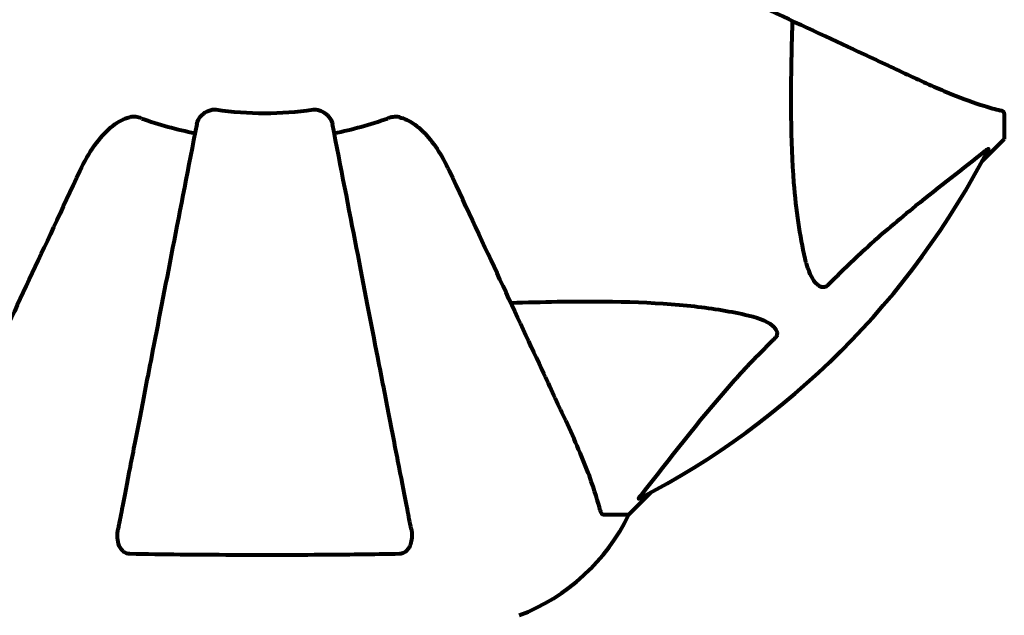
# Model space of a CAD drawing. Units: millimetres. Extents: x 1883.6 to 1895.1, y 926.9 to 938.7.
# Drawn here: x 1890.6 to 1890.7, y 932.9 to 933 of the extents above; entities that cross this region are included whole.
import ezdxf

# ---------------------------------------------------------------- set-up
doc = ezdxf.new("R2010")
doc.units = ezdxf.units.MM
doc.layers.get('0').update_dxf_attribs({"lineweight": 80})

msp = doc.modelspace()

# ---------------------------------------------------------------- linework, layer by layer
for p, q in [((1890.689817346161, 932.9934543891386), (1890.689817346161, 932.9902872575103)), ((1890.687071346202, 932.9875412575539), (1890.689817346161, 932.9902872575103)), ((1890.689817346161, 932.9902872575103), (1890.687071346202, 932.9875412575539)), ((1890.643117346162, 932.9435872575104), (1890.645863346116, 932.9463332574669)), ((1890.645863346116, 932.9463332574669), (1890.643117346162, 932.9435872575104)), ((1890.639950214533, 932.9435872575104), (1890.643117346162, 932.9435872575104))]:
    msp.add_line(p, q)
for centre, radius, start, end in [((1890.59781734616, 933.035587257511), 0.04207792686206838, 261.774048458689, 278.225951541311), ((1890.59781734616, 933.035587257511), 0.04539352648597018, 250.2769589074775, 259.0000000529143), ((1890.59781734616, 933.035587257511), 0.04539352648596739, 280.9999999470857, 289.7230410925225), ((1890.59781734616, 933.035587257511), 0.101364168400858, 297.3738449865613, 332.6261550597521), ((1890.620589579981, 932.9544269877179), 0.02500000000000007, 290.8132778330325, 334.3044431066177), ((1890.620589579981, 932.9544269877179), 0.02499999999999994, 290.8132778330325, 334.3044431066177)]:
    msp.add_arc(centre, radius, start, end)
for points, knots in [([(1890.647110396477, 933.0126015306532), (1890.651900636637, 933.0103678049827), (1890.656434631173, 933.0082535686088), (1890.664943281486, 933.0042859198074), (1890.66888374043, 933.0024484536261), (1890.672334513876, 933.0008393315402), (1890.674434489368, 932.9998600968875), (1890.676364159096, 932.9989602771157), (1890.678118764828, 932.9981420910253)], [2.163327826109824, 2.163327826109824, 2.163327826109824, 2.163327826109824, 4.097949544180625, 4.097949544180625, 6.113905547491801, 6.113905547491801, 6.113905547491801, 7.340719843195521, 7.340719843195521, 7.340719843195521, 7.340719843195521]), ([(1890.665053132599, 932.9754192948549), (1890.664391069383, 932.9782568500877), (1890.663934998197, 932.9813999055305), (1890.663247773963, 932.9900115698347), (1890.66324391342, 932.9958144268548), (1890.663431881815, 933.0031406960125), (1890.663457927739, 933.0040477535649), (1890.663486202842, 933.0049653667365)], [-5.840534555732575, -5.840534555732575, -5.840534555732575, -5.840534555732575, -4.312485946017925, -4.312485946017925, -2.04187902557157, -2.04187902557157, -1.725442922478196, -1.725442922478196, -1.725442922478196, -1.725442922478196]), ([(1890.678118764828, 932.9981420910253), (1890.67992771289, 932.9972985646909), (1890.681652717486, 932.9965297666013), (1890.684723798576, 932.9952878662734), (1890.686094157555, 932.9947938757396), (1890.688039879036, 932.9941861683083), (1890.688706022554, 932.9939997085185), (1890.689306238853, 932.9938420471053)], [-2.923858508850884, -2.923858508850884, -2.923858508850884, -2.923858508850884, -1.830403442784695, -1.830403442784695, -0.8416464067898799, -0.8416464067898799, -0.2736270874244007, -0.2736270874244007, -0.2736270874244007, -0.2736270874244007]), ([(1890.589369549639, 932.9921271119929), (1890.589445987459, 932.9925203504936), (1890.589679177833, 932.9929157961988), (1890.590249416241, 932.9934844682475), (1890.590539115773, 932.9936848610887), (1890.590992983919, 932.9938697876178), (1890.591152407939, 932.9939174659157), (1890.591401564111, 932.9939525442733), (1890.591481152457, 932.9939586443634), (1890.591640376225, 932.9939589020241), (1890.591718655888, 932.993953567252), (1890.591796953087, 932.9939422482503)], [0, 0, 0, 0, 0.2355522350527188, 0.2355522350527188, 0.4078692346290991, 0.4078692346290991, 0.4868555484319385, 0.4868555484319385, 0.5223203159223192, 0.5223203159223192, 0.5562282146399027, 0.5562282146399027, 0.5562282146399027, 0.5562282146399027]), ([(1890.603837739234, 932.9939422482503), (1890.603968657092, 932.9939611743357), (1890.604098368004, 932.9939631975867), (1890.604386653196, 932.9939367960333), (1890.604538431811, 932.9939001633729), (1890.60488448012, 932.9937802643644), (1890.605084932221, 932.9936744512279), (1890.605528381301, 932.9933616712642), (1890.605754721038, 932.9931342830741), (1890.606101175204, 932.9926376869935), (1890.606216124486, 932.9923792887503), (1890.606265142681, 932.9921271119929)], [0, 0, 0, 0, 0.03968364252432569, 0.03968364252432569, 0.0905187869382241, 0.0905187869382241, 0.1673315511193199, 0.1673315511193199, 0.2736365218753657, 0.2736365218753657, 0.3778204476550659, 0.3778204476550659, 0.3778204476550659, 0.3778204476550659]), ([(1890.689817346161, 932.9934543891395), (1890.689817346161, 932.9935341036789), (1890.689790602902, 932.9935944358613), (1890.689662812832, 932.9937284267071), (1890.689514990777, 932.9937872133341), (1890.689306238853, 932.9938420471053)], [0, 0, 0, 0, 0.06510083807938012, 0.06510083807938012, 0.176733586298706, 0.176733586298706, 0.176733586298706, 0.176733586298706]), ([(1890.574831619303, 932.9862942071923), (1890.575952494518, 932.9886979318517), (1890.577286747107, 932.9905486786583), (1890.579373243888, 932.9923114222975), (1890.580070568042, 932.9927115178107), (1890.5808427079, 932.9929502989589), (1890.580949525012, 932.9929789361177), (1890.581060005997, 932.99300290459)], [0, 0, 0, 0, 1.237628747150643, 1.237628747150643, 1.877414287982871, 1.877414287982871, 1.97501024427292, 1.97501024427292, 1.97501024427292, 1.97501024427292]), ([(1890.589369549639, 932.9921271119929), (1890.589369250284, 932.9921255719537), (1890.589368950937, 932.9921240319327), (1890.588329823867, 932.9867781865923), (1890.587324332232, 932.9816053805744), (1890.585432625813, 932.9718733947147), (1890.584546949359, 932.9673169843481), (1890.583742098804, 932.9631763871967), (1890.583239585235, 932.9605911790004), (1890.58276623747, 932.9581560158522), (1890.581878275965, 932.9535878499219), (1890.581465194108, 932.9514627280041), (1890.580709614024, 932.9475756054571), (1890.580367145381, 932.9458137570091), (1890.579893519361, 932.943377162369), (1890.579736029152, 932.9425669454795), (1890.579590474751, 932.9418181330129)], [0.8889049203073703, 0.8889049203073703, 0.8889049203073703, 0.8889049203073703, 0.8894201584946617, 0.8894201584946617, 2.677464232077633, 2.677464232077633, 4.465509303725256, 4.465509303725256, 4.465509303725256, 5.581886629656569, 5.581886629656569, 6.698263955587883, 6.698263955587883, 7.814641281519197, 7.814641281519197, 8.436360785170772, 8.436360785170772, 8.436360785170772, 8.436360785170772]), ([(1890.582498218658, 932.992856746404), (1890.582262827892, 932.9929411353123), (1890.582020378607, 932.9929997838444), (1890.581551648186, 932.9930551902326), (1890.581329231275, 932.9930525431673), (1890.581100817178, 932.9930113779319), (1890.58108031593, 932.9930073107607), (1890.581060005997, 932.99300290459)], [-0.6576908344467277, -0.6576908344467277, -0.6576908344467277, -0.6576908344467277, -0.5826883828146372, -0.5826883828146372, -0.5093339359033437, -0.5093339359033437, -0.5020270010689273, -0.5020270010689273, -0.5020270010689273, -0.5020270010689273]), ([(1890.616044217569, 932.9418181330129), (1890.615898745223, 932.9425665233503), (1890.615741350609, 932.9433762484387), (1890.615267952862, 932.9458116687192), (1890.614925627118, 932.94757278201), (1890.614170372567, 932.9514582298334), (1890.613757473283, 932.9535824125105), (1890.612869906353, 932.9581485485196), (1890.612396763628, 932.9605826568286), (1890.611894485811, 932.9631666521782), (1890.61108935651, 932.9673086833636), (1890.610203306141, 932.9718670173579), (1890.608310712706, 932.9816035665135), (1890.607304709215, 932.9867790058115), (1890.606265274893, 932.9921264318282), (1890.606265208787, 932.9921267719019), (1890.606265142685, 932.9921271119774)], [0.4946578245379485, 0.4946578245379485, 0.4946578245379485, 0.4946578245379485, 1.116027256603951, 1.116027256603951, 2.232054513207902, 2.232054513207902, 3.348081769811853, 3.348081769811853, 4.464109026415803, 4.464109026415803, 4.464109026415803, 6.253051758706295, 6.253051758706295, 8.041993492920156, 8.041993492920156, 8.042107269111659, 8.042107269111659, 8.042107269111659, 8.042107269111659]), ([(1890.614574686323, 932.99300290459), (1890.614444859225, 932.9930310701347), (1890.614308138285, 932.9930451958717), (1890.613921029134, 932.9930474680386), (1890.613664737373, 932.9930103964161), (1890.613316904067, 932.9929172530356), (1890.61322607178, 932.9928888678305), (1890.613136473662, 932.992856746404)], [-0.1558141541240938, -0.1558141541240938, -0.1558141541240938, -0.1558141541240938, -0.1088397218887219, -0.1088397218887219, -0.02855459276461992, -0.02855459276461992, 0, 0, 0, 0]), ([(1890.614574686323, 932.99300290459), (1890.614910099151, 932.9929301379234), (1890.61522450607, 932.9928116354276), (1890.616158006969, 932.9923701965454), (1890.616848762552, 932.9918768801972), (1890.618732540116, 932.9900046696421), (1890.619850219327, 932.9883376085254), (1890.620803073017, 932.9862942071923)], [0.1601511075201396, 0.1601511075201396, 0.1601511075201396, 0.1601511075201396, 0.2789650696127075, 0.2789650696127075, 0.559091134413248, 0.559091134413248, 1.032956538584384, 1.032956538584384, 1.032956538584384, 1.032956538584384]), ([(1890.687387707681, 932.9887697583645), (1890.684705496072, 932.9866016804763), (1890.681763093294, 932.9843613980256), (1890.676742082459, 932.9803083544757), (1890.674630330586, 932.9785347557199), (1890.670902808125, 932.9751213758036), (1890.669381409732, 932.9736443676229), (1890.667881559724, 932.9721081495582)], [-3.381636662376199, -3.381636662376199, -3.381636662376199, -3.381636662376199, -2.051465874292099, -2.051465874292099, -1.136840842677258, -1.136840842677258, -0.4739757775278861, -0.4739757775278861, -0.4739757775278861, -0.4739757775278861]), ([(1890.687387708179, 932.9887697578461), (1890.687395730886, 932.9887762433409), (1890.687403691417, 932.988782654209), (1890.687534159654, 932.9888873077853), (1890.687649355413, 932.9889736270861), (1890.68778473514, 932.9890546296101), (1890.687822900535, 932.9890702451839), (1890.687858282873, 932.9890607160669), (1890.687857792608, 932.9890393554306), (1890.687839335501, 932.9889966726832), (1890.68783559547, 932.9889888721445), (1890.687831299737, 932.9889805756275)], [0.8751292962174428, 0.8751292962174428, 0.8751292962174428, 0.8751292962174428, 0.8786791737731318, 0.8786791737731318, 0.9337906224003634, 0.9337906224003634, 0.9692973932225004, 0.9692973932225004, 1.001643263969086, 1.001643263969086, 1.008269776355161, 1.008269776355161, 1.008269776355161, 1.008269776355161]), ([(1890.574831619303, 932.9862942071923), (1890.572597893633, 932.981503967033), (1890.57048365726, 932.9769699724984), (1890.566516008458, 932.9684613221852), (1890.564678542277, 932.9645208632419), (1890.563069420191, 932.9610700897947), (1890.562090185537, 932.9589701143041), (1890.561190365764, 932.9570404445758), (1890.560372179674, 932.9552858388433)], [2.163327826109832, 2.163327826109832, 2.163327826109832, 2.163327826109832, 4.097949544180622, 4.097949544180622, 6.1139055474918, 6.1139055474918, 6.1139055474918, 7.340719843195525, 7.340719843195525, 7.340719843195525, 7.340719843195525]), ([(1890.635262512647, 932.9552858388433), (1890.634444327608, 932.9570404423184), (1890.633544509089, 932.958970109361), (1890.632565275913, 932.9610700816866), (1890.630956153554, 932.9645208557195), (1890.629118686896, 932.9684613156796), (1890.625151036796, 932.9769699687813), (1890.623036799604, 932.9815039650684), (1890.620803073017, 932.9862942071923)], [4.887094409741933, 4.887094409741933, 4.887094409741933, 4.887094409741933, 6.113907126524165, 6.113907126524165, 6.113907126524165, 8.12986391545605, 8.12986391545605, 10.06448642696776, 10.06448642696776, 10.06448642696776, 10.06448642696776]), ([(1890.667881559724, 932.9721081495582), (1890.667875498971, 932.9721019418485), (1890.667869363109, 932.9720958031385), (1890.667814555193, 932.9720422873615), (1890.667764302126, 932.9720022438196), (1890.667653988968, 932.9719314514405), (1890.667596599143, 932.9719047920416), (1890.667454012733, 932.9718560353558), (1890.667371196321, 932.9718462114743), (1890.66714450242, 932.9718479247431), (1890.66700506743, 932.9718952081248), (1890.666732469316, 932.9720320045963), (1890.666589922837, 932.9721468757425), (1890.666467346161, 932.9722694158572), (1890.666029862955, 932.9727067685753), (1890.665601987156, 932.9734869237118), (1890.665183523631, 932.9748931235972), (1890.665115478013, 932.975152086904), (1890.665053132599, 932.9754192948549)], [3.533471354305551, 3.533471354305551, 3.533471354305551, 3.533471354305551, 3.536052478806824, 3.536052478806824, 3.556245825270908, 3.556245825270908, 3.579326943949595, 3.579326943949595, 3.616766338026009, 3.616766338026009, 3.695621442814659, 3.695621442814659, 3.804605032676031, 3.804605032676031, 3.804605032676031, 4.19357373403738, 4.19357373403738, 4.277402828445578, 4.277402828445578, 4.277402828445578, 4.277402828445578]), ([(1890.628439236935, 932.9699184008277), (1890.630416180088, 932.9699793178652), (1890.632341181231, 932.9700297650888), (1890.640579382814, 932.9701706356482), (1890.646270670725, 932.9700527483474), (1890.653621422776, 932.9692155823532), (1890.655863336663, 932.9688465732252), (1890.657985308809, 932.9683514710732)], [-7.441452998997849, -7.441452998997849, -7.441452998997849, -7.441452998997849, -6.631062767660838, -6.631062767660838, -3.871284326530834, -3.871284326530834, -2.578771635592248, -2.578771635592248, -2.578771635592248, -2.578771635592248]), ([(1890.657985308809, 932.9683514710732), (1890.659563048555, 932.9679833501505), (1890.660600084227, 932.9674725207487), (1890.661135187814, 932.9669372575108), (1890.661352580291, 932.9667198001744), (1890.66148883684, 932.9664962471361), (1890.661558112178, 932.9661873738887), (1890.661568045545, 932.9660773184305), (1890.661530369363, 932.9658898419984), (1890.661506577189, 932.965816974146), (1890.661434715102, 932.9656867142858), (1890.661397626334, 932.9656331780561), (1890.661333159996, 932.9655601864642), (1890.661315240913, 932.9655413859946), (1890.661296454114, 932.9655230439485)], [4.216166551938237, 4.216166551938237, 4.216166551938237, 4.216166551938237, 4.692072013143066, 4.692072013143066, 4.692072013143066, 4.885414515979956, 4.885414515979956, 4.966629995601344, 4.966629995601344, 5.010037965294836, 5.010037965294836, 5.039387958215805, 5.039387958215805, 5.049894872645052, 5.049894872645052, 5.049894872645052, 5.049894872645052]), ([(1890.661296454114, 932.9655230439485), (1890.660879983335, 932.9651164325987), (1890.660466385301, 932.9647068907179), (1890.65852181209, 932.962752246528), (1890.657087366382, 932.9612226568433), (1890.651603299471, 932.9550515057981), (1890.648243789184, 932.9504816577137), (1890.644634845308, 932.9460168959913)], [-3.292921361021512, -3.292921361021512, -3.292921361021512, -3.292921361021512, -3.092582390474489, -3.092582390474489, -2.344532150124315, -2.344532150124315, -0.09680596947390985, -0.09680596947390985, -0.09680596947390985, -0.09680596947390985]), ([(1890.639562556565, 932.9440983648183), (1890.639292832691, 932.9451252024119), (1890.63889396158, 932.9465259223471), (1890.637433545316, 932.9504774720326), (1890.636418958705, 932.9528058322685), (1890.635262512647, 932.9552858388424)], [-2.891191689634466, -2.891191689634466, -2.891191689634466, -2.891191689634466, -1.528318389951141, -1.528318389951141, -1.222488248511399e-09, -1.222488248511399e-09, -1.222488248511399e-09, -1.222488248511399e-09]), ([(1890.644424028805, 932.9455733044197), (1890.64438301946, 932.9455520714992), (1890.644354917183, 932.9455448239378), (1890.644332766381, 932.9455658498382), (1890.644339006028, 932.945593063997), (1890.644384509787, 932.9456818879244), (1890.644427257198, 932.9457458347215), (1890.644525048317, 932.9458787435015), (1890.644577671859, 932.9459461581255), (1890.644634847177, 932.9460168925089)], [0.6679083567842203, 0.6679083567842203, 0.6679083567842203, 0.6679083567842203, 0.6875631907968008, 0.6875631907968008, 0.7069865470334151, 0.7069865470334151, 0.729106544782878, 0.729106544782878, 0.7476399932951818, 0.7476399932951818, 0.7476399932951818, 0.7476399932951818]), ([(1890.639562556565, 932.9440983648183), (1890.639604982634, 932.943936848963), (1890.639653525858, 932.9437963454266), (1890.639779795781, 932.943627979932), (1890.639851935187, 932.9435872575104), (1890.63995021453, 932.9435872575104)], [0, 0, 0, 0, 0.15417524809949, 0.15417524809949, 0.2866473227454858, 0.2866473227454858, 0.2866473227454858, 0.2866473227454858]), ([(1890.581059234967, 932.9386884303067), (1890.58093446084, 932.9386907486441), (1890.580807241609, 932.9387109876625), (1890.580566598406, 932.9387926861236), (1890.580459859598, 932.9388474868356), (1890.580245014034, 932.9389967044881), (1890.580144832614, 932.9390927754957), (1890.579925673225, 932.9393561868537), (1890.579824272144, 932.9395369634585), (1890.579626306954, 932.9400035320014), (1890.579547959701, 932.9403389446616), (1890.579492789898, 932.9410757508867), (1890.57951981358, 932.9414546127991), (1890.579590474751, 932.9418181330129)], [0, 0, 0, 0, 0.04055273637536485, 0.04055273637536485, 0.07700271699508121, 0.07700271699508121, 0.1196644348393363, 0.1196644348393363, 0.1860905942136835, 0.1860905942136835, 0.2931261623398017, 0.2931261623398017, 0.4025767550049848, 0.4025767550049848, 0.4025767550049848, 0.4025767550049848]), ([(1890.616044217569, 932.9418181330129), (1890.616164089127, 932.9412014472919), (1890.616146833655, 932.9405999982127), (1890.615938618267, 932.9398049730853), (1890.615825297312, 932.9395469824567), (1890.615586949481, 932.9391982966372), (1890.615473111514, 932.9390687471596), (1890.615234408281, 932.9388829724094), (1890.61512408012, 932.9388187464792), (1890.61493522654, 932.938745425794), (1890.614865215002, 932.9387253393888), (1890.614720636332, 932.9386970714004), (1890.614647376247, 932.938689766579), (1890.614575457353, 932.9386884303067)], [0, 0, 0, 0, 0.231675537755901, 0.231675537755901, 0.3642878494768019, 0.3642878494768019, 0.4481992811570757, 0.4481992811570757, 0.509190920011404, 0.509190920011404, 0.544306854197357, 0.544306854197357, 0.5810898142849593, 0.5810898142849593, 0.5810898142849593, 0.5810898142849593]), ([(1890.614575457353, 932.9386884303067), (1890.611909764671, 932.9386389009996), (1890.609137702851, 932.9386026075526), (1890.602185817076, 932.938543796542), (1890.597977754992, 932.9385348631458), (1890.589410908805, 932.9385682453822), (1890.585115982828, 932.93861305481), (1890.581059234967, 932.9386884303067)], [-3.839756797782529, -3.839756797782529, -3.839756797782529, -3.839756797782529, -2.971401055106831, -2.971401055106831, -1.713368261754306, -1.713368261754306, -0.3902847633836217, -0.3902847633836217, -0.3902847633836217, -0.3902847633836217])]:
    msp.add_open_spline(points, degree=3, knots=knots)

doc.saveas('drawing.dxf')
